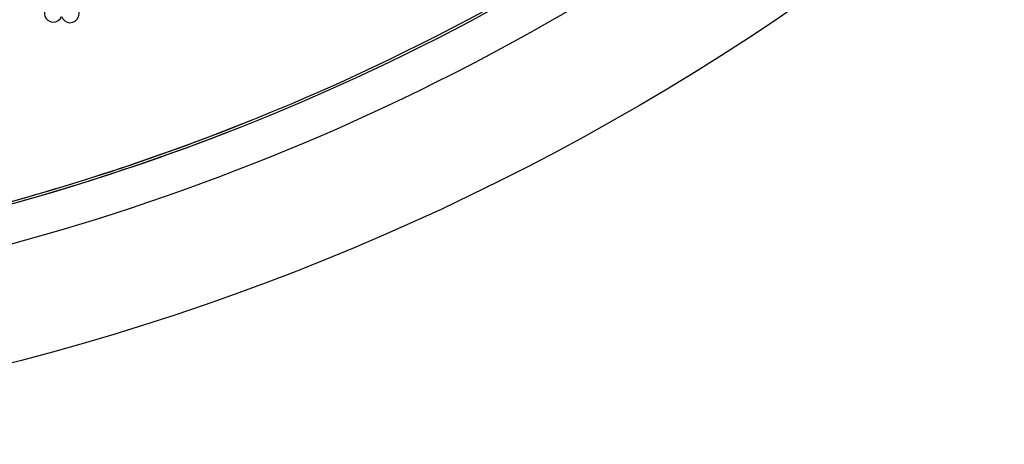
# Model space of a CAD drawing. Units: millimetres. Extents: x 1553 to 2693, y 1377 to 1798.
# Drawn here: x 1788 to 1851, y 1379 to 1407 of the extents above; entities that cross this region are included whole.
import ezdxf

# ---------------------------------------------------------------- set-up
doc = ezdxf.new("R2010")
doc.units = ezdxf.units.MM
doc.linetypes.add('CONTINUO', pattern=[0])
for name, color, linetype in [('BASE ELETRICA', 253, 'Continuous'), ('BASE ELÉTRICA 2', 30, 'Continuous'), ('LAYOUT', 4, 'Continuous')]:
    doc.layers.add(name, color=color, linetype=linetype)
doc.styles.get("Standard").update_dxf_attribs({"font": 'arial.ttf'})

# ---------------------------------------------------------------- blocks, each defined once
blk = doc.blocks.new('SIMB_ARVORE')
at = {"layer": 'BASE ELETRICA', "linetype": 'Continuous'}
for centre, start, end in [((-0.545, 0.75), 18.74976, 233.1301), ((0.545, 0.75), 306.8699, 161.25024), ((-0.88, -0.285), 87.01336, 319.18492), ((0.88, -0.285), 234.92625, 89.00365), ((0, -0.925), 162.8241, 17.1759)]:
    blk.add_arc(centre, 0.575, start, end, dxfattribs=at)
at = {"layer": 'BASE ELETRICA'}
blk.add_point((0, 0), dxfattribs=at)
for tag in ['cota:', 'desc:', 'pto:']:
    blk.add_attdef(tag, (0, 0), '', height=1, dxfattribs=at)
blk = doc.blocks.new('IMPLANT_F')
at = {"layer": 'BASE ELETRICA', "linetype": 'CONTINUO'}
for points in [[(6101.37, -224.53), (6084.97, -244.496), (6071.501, -260.791), (6045.141, -292.844, -0.212796), (5928.236, -347.408, -0.159704), (5807.253, -315.522, -0.079399), (5767.15, -274.998), (5730.764, -225.484)], [(6027.13, -300.174, -0.127647), (5960.993, -335.794, -0.032721)]]:
    blk.add_lwpolyline(points, format="xyb", dxfattribs=at)
at = {"layer": 'BASE ELÉTRICA 2', "ltscale": 2}
for points in [[(6025.479, -298.091, -0.127723), (5960.52, -333.182, -0.035292)], [(6025.572, -298.21, -0.127718), (5960.547, -333.33, -0.032402)]]:
    blk.add_lwpolyline(points, format="xyb", dxfattribs=at)
at = {"layer": 'BASE ELÉTRICA 2', "ltscale": 0.5}
for points in [[(5980.23, -326.83, -0.035292), (5960.52, -333.182, -0.035292)], [(5978.698, -327.597, -0.032402), (5960.547, -333.33, -0.032402)]]:
    blk.add_lwpolyline(points, format="xyb", dxfattribs=at)
at = {"layer": 'BASE ELETRICA', "lineweight": 5, "rotation": 178.1835973609999}
blk.add_blockref('SIMB_ARVORE', (5967.963, -319.191), dxfattribs=at)

msp = doc.modelspace()

# ---------------------------------------------------------------- block references
at = {"layer": 'LAYOUT'}
msp.add_blockref('IMPLANT_F', (-4177.48429, 1727.25291), dxfattribs=at)

doc.saveas('drawing.dxf')
